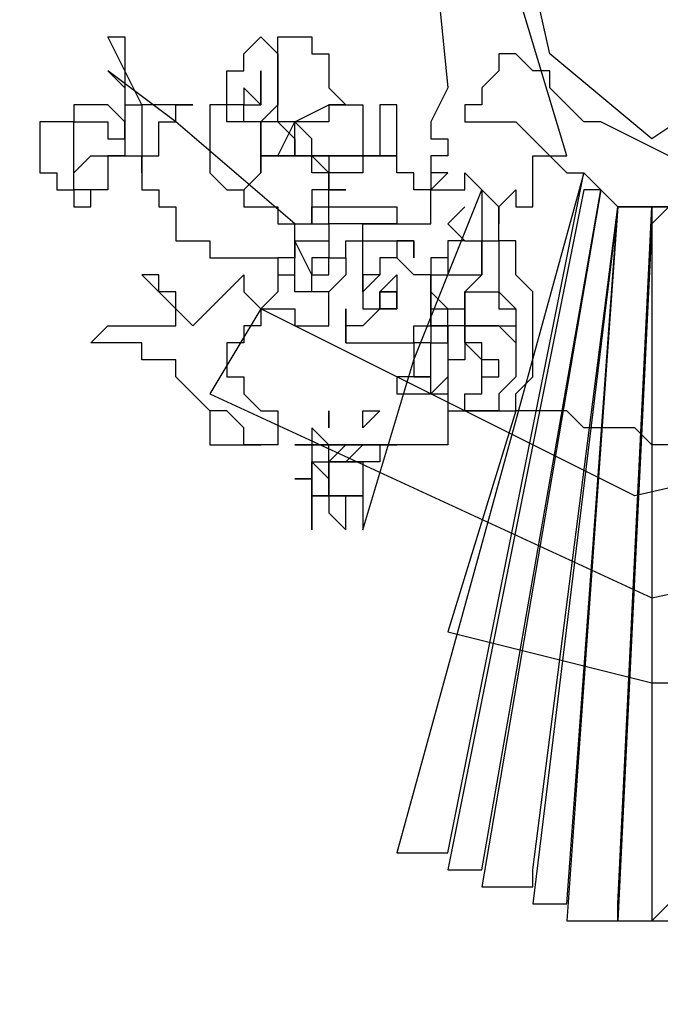
# Model space of a CAD drawing. Units: millimetres. Extents: x 235408 to 3632183, y -2812 to 3245662.
# Drawn here: x 271911 to 271939, y 18927 to 18970 of the extents above; entities that cross this region are included whole.
import ezdxf

# ---------------------------------------------------------------- set-up
doc = ezdxf.new("R2010")
doc.units = ezdxf.units.MM
doc.header["$LTSCALE"] = 500
doc.header["$MEASUREMENT"] = 0
doc.layers.add('AC', color=7, linetype='Continuous')

msp = doc.modelspace()

# ---------------------------------------------------------------- linework, layer by layer
at = {"layer": 'AC', "color": 2}
for p, q in [((271934.15, 18968.251), (271932.664, 18974.938)), ((271928.949, 18974.195), (271929.692, 18966.766)), ((271934.893, 18963.794), (271932.664, 18971.223)), ((271914.832, 18968.995), (271915.575, 18968.995)), ((271916.318, 18966.022), (271914.832, 18968.995)), ((271915.575, 18968.995), (271915.575, 18968.251)), ((271920.776, 18968.251), (271921.519, 18968.995)), ((271921.519, 18968.995), (271922.262, 18968.251)), ((271922.262, 18968.251), (271922.262, 18968.995)), ((271922.262, 18968.995), (271923.005, 18968.995)), ((271923.005, 18968.995), (271923.748, 18968.995)), ((271923.748, 18968.995), (271923.748, 18968.251)), ((271915.575, 18968.251), (271915.575, 18967.508)), ((271920.776, 18967.508), (271920.776, 18968.251)), ((271922.262, 18967.508), (271922.262, 18968.251)), ((271922.262, 18968.251), (271922.262, 18967.508)), ((271923.748, 18968.251), (271924.491, 18968.251)), ((271924.491, 18968.251), (271924.491, 18967.508)), ((271932.664, 18968.251), (271931.921, 18968.251)), ((271931.921, 18968.251), (271931.921, 18967.508)), ((271933.407, 18967.508), (271932.664, 18968.251)), ((271938.608, 18964.536), (271934.15, 18968.251)), ((271917.804, 18965.28), (271914.832, 18967.508)), ((271914.832, 18967.508), (271915.575, 18966.766)), ((271915.575, 18967.508), (271915.575, 18966.766)), ((271920.033, 18966.766), (271920.033, 18967.508)), ((271920.033, 18967.508), (271920.776, 18967.508)), ((271921.519, 18967.508), (271921.519, 18966.766)), ((271921.519, 18966.022), (271921.519, 18967.508)), ((271921.519, 18967.508), (271921.519, 18966.766)), ((271921.519, 18966.766), (271921.519, 18967.508)), ((271922.262, 18966.766), (271922.262, 18967.508)), ((271922.262, 18967.508), (271922.262, 18966.766)), ((271924.491, 18967.508), (271924.491, 18966.766)), ((271931.921, 18967.508), (271931.178, 18966.766)), ((271934.15, 18967.508), (271933.407, 18967.508)), ((271934.15, 18966.766), (271934.15, 18967.508)), ((271943.066, 18967.508), (271938.608, 18964.536)), ((271915.575, 18966.766), (271915.575, 18966.022)), ((271915.575, 18966.766), (271915.575, 18966.022)), ((271920.033, 18966.022), (271920.033, 18966.766)), ((271920.776, 18966.766), (271920.776, 18966.022)), ((271921.519, 18966.022), (271920.776, 18966.766)), ((271921.519, 18966.766), (271921.519, 18966.022)), ((271922.262, 18966.022), (271922.262, 18966.766)), ((271922.262, 18966.766), (271922.262, 18966.022)), ((271924.491, 18966.766), (271925.234, 18966.022)), ((271929.692, 18966.766), (271928.949, 18965.28)), ((271931.178, 18966.766), (271931.178, 18966.022)), ((271934.893, 18966.022), (271934.15, 18966.766)), ((271914.089, 18966.022), (271913.346, 18966.022)), ((271913.346, 18966.022), (271913.346, 18965.28)), ((271914.832, 18966.022), (271914.089, 18966.022)), ((271915.575, 18965.28), (271914.832, 18966.022)), ((271915.575, 18966.022), (271916.318, 18966.022)), ((271915.575, 18966.022), (271915.575, 18965.28)), ((271917.061, 18966.022), (271916.318, 18966.022)), ((271916.318, 18966.022), (271916.318, 18965.28)), ((271917.804, 18966.022), (271917.061, 18966.022)), ((271918.547, 18966.022), (271917.804, 18966.022)), ((271917.804, 18965.28), (271917.804, 18966.022)), ((271917.804, 18966.022), (271918.547, 18966.022)), ((271918.547, 18966.022), (271917.804, 18966.022)), ((271917.804, 18966.022), (271918.547, 18966.022)), ((271920.033, 18966.022), (271919.29, 18966.022)), ((271919.29, 18966.022), (271919.29, 18965.28)), ((271920.033, 18965.28), (271920.033, 18966.022)), ((271920.776, 18966.022), (271920.033, 18966.022)), ((271920.776, 18966.022), (271921.519, 18966.022)), ((271920.776, 18965.28), (271920.776, 18966.022)), ((271922.262, 18966.022), (271921.519, 18965.28)), ((271922.262, 18965.28), (271922.262, 18966.022)), ((271923.005, 18965.28), (271924.491, 18966.022)), ((271924.491, 18966.022), (271925.234, 18966.022)), ((271925.234, 18966.022), (271924.491, 18966.022)), ((271924.491, 18966.022), (271924.491, 18965.28)), ((271925.234, 18966.022), (271925.977, 18966.022)), ((271925.977, 18966.022), (271925.977, 18965.28)), ((271927.463, 18966.022), (271926.72, 18966.022)), ((271926.72, 18966.022), (271926.72, 18965.28)), ((271927.463, 18965.28), (271927.463, 18966.022)), ((271931.178, 18966.022), (271930.435, 18966.022)), ((271930.435, 18966.022), (271930.435, 18965.28)), ((271935.636, 18965.28), (271934.893, 18966.022)), ((271912.603, 18965.28), (271911.86, 18965.28)), ((271911.86, 18965.28), (271911.86, 18964.536)), ((271913.346, 18965.28), (271912.603, 18965.28)), ((271913.346, 18964.536), (271913.346, 18965.28)), ((271913.346, 18965.28), (271914.089, 18965.28)), ((271914.089, 18965.28), (271914.832, 18965.28)), ((271914.832, 18965.28), (271914.832, 18964.536)), ((271915.575, 18965.28), (271915.575, 18964.536)), ((271915.575, 18964.536), (271915.575, 18965.28)), ((271916.318, 18965.28), (271916.318, 18964.536)), ((271917.061, 18964.536), (271917.061, 18965.28)), ((271917.061, 18965.28), (271917.804, 18965.28)), ((271923.005, 18960.822), (271917.804, 18965.28)), ((271919.29, 18965.28), (271919.29, 18964.536)), ((271920.776, 18965.28), (271920.033, 18965.28)), ((271921.519, 18965.28), (271920.776, 18965.28)), ((271921.519, 18965.28), (271920.776, 18965.28)), ((271922.262, 18965.28), (271921.519, 18965.28)), ((271921.519, 18965.28), (271921.519, 18963.794)), ((271921.519, 18964.536), (271921.519, 18965.28)), ((271922.262, 18965.28), (271923.005, 18964.536)), ((271923.005, 18965.28), (271922.262, 18965.28)), ((271923.005, 18965.28), (271922.262, 18965.28)), ((271922.262, 18963.794), (271923.005, 18965.28)), ((271923.005, 18965.28), (271922.262, 18965.28)), ((271923.748, 18964.536), (271923.005, 18965.28)), ((271923.005, 18963.794), (271923.005, 18965.28)), ((271923.748, 18965.28), (271923.005, 18965.28)), ((271924.491, 18965.28), (271923.748, 18965.28)), ((271925.977, 18965.28), (271925.977, 18964.536)), ((271926.72, 18965.28), (271926.72, 18964.536)), ((271927.463, 18964.536), (271927.463, 18965.28)), ((271928.949, 18965.28), (271928.949, 18964.536)), ((271930.435, 18965.28), (271931.178, 18965.28)), ((271931.178, 18965.28), (271931.921, 18965.28)), ((271931.921, 18965.28), (271932.664, 18965.28)), ((271932.664, 18965.28), (271933.407, 18964.536)), ((271936.379, 18965.28), (271935.636, 18965.28)), ((271937.865, 18964.536), (271936.379, 18965.28)), ((271911.86, 18964.536), (271911.86, 18963.794)), ((271913.346, 18963.794), (271913.346, 18964.536)), ((271914.832, 18964.536), (271915.575, 18964.536)), ((271915.575, 18964.536), (271915.575, 18963.794)), ((271916.318, 18964.536), (271916.318, 18963.794)), ((271917.061, 18963.794), (271917.061, 18964.536)), ((271919.29, 18964.536), (271919.29, 18963.794)), ((271921.519, 18963.794), (271921.519, 18964.536)), ((271923.005, 18964.536), (271923.005, 18963.794)), ((271923.748, 18963.794), (271923.748, 18964.536)), ((271925.977, 18964.536), (271925.977, 18963.794)), ((271926.72, 18964.536), (271926.72, 18963.794)), ((271927.463, 18963.794), (271927.463, 18964.536)), ((271928.949, 18964.536), (271929.692, 18964.536)), ((271929.692, 18964.536), (271929.692, 18963.794)), ((271933.407, 18964.536), (271934.15, 18963.794)), ((271939.351, 18963.794), (271937.865, 18964.536)), ((271911.86, 18963.794), (271911.86, 18963.05)), ((271913.346, 18963.05), (271914.089, 18963.794)), ((271913.346, 18963.05), (271913.346, 18963.794)), ((271914.089, 18963.794), (271914.832, 18963.794)), ((271915.575, 18963.794), (271914.832, 18963.794)), ((271914.832, 18963.794), (271914.832, 18963.05)), ((271914.832, 18963.794), (271915.575, 18963.794)), ((271915.575, 18963.794), (271916.318, 18963.794)), ((271916.318, 18963.794), (271916.318, 18963.05)), ((271916.318, 18963.05), (271916.318, 18963.794)), ((271916.318, 18963.794), (271917.061, 18963.794)), ((271916.318, 18963.794), (271916.318, 18963.05)), ((271919.29, 18963.794), (271919.29, 18963.05)), ((271921.519, 18963.794), (271922.262, 18963.794)), ((271921.519, 18963.794), (271921.519, 18963.05)), ((271923.005, 18963.794), (271921.519, 18963.794)), ((271921.519, 18963.05), (271921.519, 18963.794)), ((271922.262, 18963.794), (271923.005, 18963.794)), ((271923.005, 18963.794), (271922.262, 18963.794)), ((271923.005, 18963.794), (271923.748, 18963.794)), ((271923.748, 18963.794), (271923.005, 18963.794)), ((271923.748, 18963.794), (271923.005, 18963.794)), ((271923.748, 18963.794), (271924.491, 18963.794)), ((271924.491, 18963.794), (271923.748, 18963.794)), ((271924.491, 18963.05), (271923.748, 18963.794)), ((271923.748, 18963.05), (271923.748, 18963.794)), ((271924.491, 18963.794), (271925.234, 18963.794)), ((271925.234, 18963.794), (271924.491, 18963.794)), ((271925.234, 18963.794), (271924.491, 18963.794)), ((271924.491, 18963.794), (271924.491, 18963.05)), ((271925.234, 18963.794), (271925.977, 18963.794)), ((271925.977, 18963.794), (271925.234, 18963.794)), ((271925.977, 18963.794), (271925.234, 18963.794)), ((271926.72, 18963.794), (271925.977, 18963.794)), ((271925.977, 18963.794), (271925.977, 18963.05)), ((271925.977, 18963.794), (271926.72, 18963.794)), ((271926.72, 18963.794), (271925.977, 18963.794)), ((271927.463, 18963.794), (271926.72, 18963.794)), ((271926.72, 18963.794), (271927.463, 18963.794)), ((271927.463, 18963.05), (271927.463, 18963.794)), ((271929.692, 18963.794), (271928.949, 18963.794)), ((271928.949, 18963.794), (271928.949, 18963.05)), ((271933.407, 18963.05), (271933.407, 18963.794)), ((271933.407, 18963.794), (271934.15, 18963.794)), ((271934.15, 18963.794), (271934.893, 18963.794)), ((271934.15, 18963.794), (271934.893, 18963.05)), ((271911.86, 18963.05), (271912.603, 18963.05)), ((271912.603, 18963.05), (271912.603, 18962.308)), ((271913.346, 18962.308), (271913.346, 18963.05)), ((271913.346, 18962.308), (271913.346, 18963.05)), ((271914.832, 18963.05), (271914.832, 18962.308)), ((271916.318, 18963.05), (271916.318, 18962.308)), ((271919.29, 18963.05), (271920.033, 18962.308)), ((271921.519, 18963.05), (271920.776, 18962.308)), ((271920.776, 18962.308), (271921.519, 18963.05)), ((271924.491, 18963.05), (271923.748, 18963.05)), ((271925.234, 18963.05), (271924.491, 18963.05)), ((271924.491, 18963.05), (271924.491, 18962.308)), ((271924.491, 18962.308), (271924.491, 18963.05)), ((271925.977, 18963.05), (271925.234, 18963.05)), ((271928.206, 18963.05), (271927.463, 18963.05)), ((271935.636, 18963.05), (271927.463, 18933.331)), ((271928.206, 18962.308), (271928.206, 18963.05)), ((271928.949, 18963.05), (271928.949, 18962.308)), ((271928.949, 18962.308), (271929.692, 18963.05)), ((271929.692, 18963.05), (271928.949, 18963.05)), ((271928.949, 18963.05), (271928.949, 18962.308)), ((271929.692, 18933.331), (271935.636, 18963.05)), ((271930.435, 18962.308), (271930.435, 18963.05)), ((271930.435, 18963.05), (271931.178, 18962.308)), ((271933.407, 18962.308), (271933.407, 18963.05)), ((271934.893, 18963.05), (271935.636, 18963.05)), ((271935.636, 18963.05), (271936.379, 18962.308)), ((271912.603, 18962.308), (271913.346, 18962.308)), ((271914.089, 18962.308), (271913.346, 18962.308)), ((271913.346, 18962.308), (271913.346, 18961.564)), ((271914.089, 18962.308), (271913.346, 18962.308)), ((271914.832, 18962.308), (271914.089, 18962.308)), ((271914.089, 18961.564), (271914.089, 18962.308)), ((271916.318, 18962.308), (271917.061, 18962.308)), ((271917.061, 18962.308), (271917.061, 18961.564)), ((271920.033, 18962.308), (271920.776, 18962.308)), ((271920.776, 18962.308), (271920.776, 18961.564)), ((271924.491, 18962.308), (271923.748, 18962.308)), ((271923.748, 18962.308), (271923.748, 18961.564)), ((271924.491, 18962.308), (271925.234, 18962.308)), ((271925.234, 18962.308), (271924.491, 18962.308)), ((271924.491, 18961.564), (271924.491, 18962.308)), ((271928.206, 18954.878), (271931.178, 18962.308)), ((271928.949, 18962.308), (271928.206, 18962.308)), ((271928.949, 18962.308), (271929.692, 18962.308)), ((271928.949, 18961.564), (271928.949, 18962.308)), ((271929.692, 18962.308), (271930.435, 18962.308)), ((271935.636, 18962.308), (271929.692, 18932.588)), ((271931.178, 18962.308), (271931.921, 18961.564)), ((271931.178, 18962.308), (271931.178, 18958.593)), ((271936.379, 18962.308), (271931.178, 18931.845)), ((271931.178, 18932.588), (271936.379, 18962.308)), ((271931.921, 18961.564), (271932.664, 18962.308)), ((271932.664, 18962.308), (271932.664, 18961.564)), ((271933.407, 18961.564), (271933.407, 18962.308)), ((271936.379, 18962.308), (271935.636, 18962.308)), ((271936.379, 18962.308), (271937.122, 18961.564)), ((271937.122, 18961.564), (271936.379, 18962.308)), ((271913.346, 18961.564), (271914.089, 18961.564)), ((271917.061, 18961.564), (271917.804, 18961.564)), ((271917.804, 18961.564), (271917.804, 18960.822)), ((271920.776, 18961.564), (271921.519, 18961.564)), ((271921.519, 18961.564), (271922.262, 18961.564)), ((271922.262, 18961.564), (271922.262, 18960.822)), ((271923.748, 18961.564), (271923.748, 18960.822)), ((271923.748, 18960.822), (271923.748, 18961.564)), ((271923.748, 18961.564), (271924.491, 18961.564)), ((271924.491, 18960.822), (271924.491, 18961.564)), ((271924.491, 18961.564), (271925.234, 18961.564)), ((271925.234, 18961.564), (271925.977, 18961.564)), ((271925.977, 18961.564), (271926.72, 18961.564)), ((271926.72, 18961.564), (271927.463, 18961.564)), ((271927.463, 18961.564), (271927.463, 18960.822)), ((271928.949, 18960.822), (271928.949, 18961.564)), ((271930.435, 18961.564), (271929.692, 18960.822)), ((271931.921, 18961.564), (271931.921, 18960.822)), ((271931.921, 18960.822), (271931.921, 18961.564)), ((271932.664, 18961.564), (271933.407, 18961.564)), ((271937.122, 18961.564), (271933.407, 18931.102)), ((271933.407, 18932.588), (271937.122, 18961.564)), ((271937.122, 18961.564), (271934.893, 18930.359)), ((271934.893, 18931.102), (271937.122, 18961.564)), ((271938.608, 18961.564), (271937.122, 18961.564)), ((271937.122, 18931.102), (271938.608, 18961.564)), ((271937.122, 18961.564), (271937.865, 18961.564)), ((271937.865, 18961.564), (271938.608, 18961.564)), ((271938.608, 18961.564), (271938.608, 18931.102)), ((271940.094, 18961.564), (271938.608, 18961.564)), ((271939.351, 18961.564), (271938.608, 18960.822)), ((271938.608, 18961.564), (271939.351, 18961.564)), ((271917.804, 18960.822), (271917.804, 18960.079)), ((271922.262, 18960.822), (271923.005, 18960.822)), ((271923.005, 18959.335), (271923.005, 18960.822)), ((271923.005, 18960.822), (271923.748, 18960.822)), ((271923.748, 18960.822), (271924.491, 18960.822)), ((271925.234, 18960.822), (271924.491, 18960.822)), ((271924.491, 18960.822), (271924.491, 18960.079)), ((271925.977, 18960.822), (271925.234, 18960.822)), ((271926.72, 18960.822), (271925.977, 18960.822)), ((271925.977, 18960.079), (271925.977, 18960.822)), ((271925.977, 18960.822), (271926.72, 18960.822)), ((271927.463, 18960.822), (271926.72, 18960.822)), ((271926.72, 18960.822), (271927.463, 18960.822)), ((271927.463, 18960.822), (271928.206, 18960.822)), ((271928.206, 18960.822), (271928.949, 18960.822)), ((271929.692, 18960.822), (271930.435, 18960.079)), ((271931.921, 18960.079), (271931.921, 18960.822)), ((271938.608, 18960.822), (271937.122, 18930.359)), ((271917.804, 18960.079), (271918.547, 18960.079)), ((271918.547, 18960.079), (271919.29, 18960.079)), ((271919.29, 18960.079), (271919.29, 18959.335)), ((271923.005, 18959.335), (271923.005, 18960.079)), ((271923.005, 18960.079), (271923.748, 18960.079)), ((271923.005, 18960.079), (271923.005, 18959.335)), ((271923.748, 18958.593), (271923.005, 18960.079)), ((271923.748, 18960.079), (271924.491, 18960.079)), ((271924.491, 18960.079), (271924.491, 18959.335)), ((271924.491, 18960.079), (271924.491, 18959.335)), ((271925.234, 18959.335), (271925.234, 18960.079)), ((271925.234, 18960.079), (271925.977, 18960.079)), ((271925.977, 18959.335), (271925.977, 18960.079)), ((271925.977, 18960.079), (271926.72, 18960.079)), ((271926.72, 18960.079), (271927.463, 18960.079)), ((271928.206, 18960.079), (271927.463, 18960.079)), ((271927.463, 18960.079), (271927.463, 18959.335)), ((271927.463, 18960.079), (271928.206, 18960.079)), ((271928.206, 18959.335), (271928.206, 18960.079)), ((271928.206, 18960.079), (271928.206, 18959.335)), ((271930.435, 18960.079), (271929.692, 18960.079)), ((271929.692, 18960.079), (271929.692, 18959.335)), ((271930.435, 18960.079), (271931.178, 18960.079)), ((271931.178, 18959.335), (271931.178, 18960.079)), ((271931.178, 18960.079), (271931.921, 18960.079)), ((271932.664, 18960.079), (271931.921, 18960.079)), ((271931.921, 18960.079), (271931.921, 18959.335)), ((271932.664, 18959.335), (271932.664, 18960.079)), ((271919.29, 18959.335), (271920.033, 18959.335)), ((271920.033, 18959.335), (271920.776, 18959.335)), ((271920.776, 18959.335), (271921.519, 18959.335)), ((271921.519, 18959.335), (271922.262, 18959.335)), ((271923.005, 18959.335), (271922.262, 18959.335)), ((271922.262, 18959.335), (271922.262, 18958.593)), ((271922.262, 18959.335), (271922.262, 18958.593)), ((271923.005, 18958.593), (271923.005, 18959.335)), ((271923.005, 18958.593), (271923.005, 18959.335)), ((271924.491, 18959.335), (271923.748, 18959.335)), ((271923.748, 18959.335), (271923.748, 18958.593)), ((271924.491, 18959.335), (271925.234, 18959.335)), ((271924.491, 18958.593), (271924.491, 18959.335)), ((271924.491, 18959.335), (271925.234, 18959.335)), ((271925.234, 18959.335), (271925.234, 18958.593)), ((271925.977, 18958.593), (271925.977, 18959.335)), ((271927.463, 18959.335), (271926.72, 18959.335)), ((271926.72, 18959.335), (271926.72, 18958.593)), ((271927.463, 18959.335), (271926.72, 18959.335)), ((271926.72, 18959.335), (271926.72, 18958.593)), ((271928.206, 18958.593), (271927.463, 18959.335)), ((271929.692, 18959.335), (271928.949, 18959.335)), ((271928.949, 18959.335), (271928.949, 18958.593)), ((271929.692, 18959.335), (271929.692, 18958.593)), ((271931.178, 18958.593), (271931.178, 18959.335)), ((271931.921, 18959.335), (271931.921, 18958.593)), ((271932.664, 18958.593), (271932.664, 18959.335)), ((271917.061, 18958.593), (271916.318, 18958.593)), ((271916.318, 18958.593), (271918.547, 18956.363)), ((271917.061, 18957.849), (271917.061, 18958.593)), ((271918.547, 18956.363), (271920.776, 18958.593)), ((271920.776, 18958.593), (271920.776, 18957.849)), ((271922.262, 18958.593), (271922.262, 18957.849)), ((271922.262, 18958.593), (271923.005, 18958.593)), ((271923.005, 18957.849), (271923.005, 18958.593)), ((271923.748, 18958.593), (271924.491, 18958.593)), ((271923.748, 18957.849), (271923.748, 18958.593)), ((271925.234, 18958.593), (271924.491, 18957.849)), ((271926.72, 18958.593), (271925.977, 18957.849)), ((271925.977, 18957.849), (271925.977, 18958.593)), ((271926.72, 18958.593), (271925.977, 18958.593)), ((271925.977, 18958.593), (271925.977, 18957.849)), ((271926.72, 18957.849), (271927.463, 18958.593)), ((271927.463, 18958.593), (271927.463, 18957.849)), ((271928.949, 18958.593), (271928.206, 18958.593)), ((271928.949, 18957.849), (271928.949, 18958.593)), ((271928.949, 18958.593), (271930.435, 18958.593)), ((271928.949, 18958.593), (271928.949, 18957.849)), ((271929.692, 18958.593), (271930.435, 18958.593)), ((271931.178, 18958.593), (271930.435, 18957.849)), ((271930.435, 18958.593), (271931.178, 18958.593)), ((271931.921, 18958.593), (271931.921, 18957.849)), ((271933.407, 18957.849), (271932.664, 18958.593)), ((271917.804, 18957.849), (271917.061, 18957.849)), ((271917.804, 18957.107), (271917.804, 18957.849)), ((271920.776, 18957.849), (271921.519, 18957.107)), ((271922.262, 18957.849), (271921.519, 18957.107)), ((271923.748, 18957.849), (271923.005, 18957.849)), ((271924.491, 18957.849), (271923.748, 18957.849)), ((271924.491, 18957.849), (271923.748, 18957.849)), ((271924.491, 18957.107), (271924.491, 18957.849)), ((271925.977, 18957.849), (271925.977, 18957.107)), ((271927.463, 18957.849), (271926.72, 18957.849)), ((271926.72, 18957.849), (271926.72, 18957.107)), ((271927.463, 18957.849), (271926.72, 18957.849)), ((271926.72, 18957.849), (271927.463, 18957.849)), ((271926.72, 18957.107), (271926.72, 18957.849)), ((271927.463, 18957.107), (271927.463, 18957.849)), ((271927.463, 18957.849), (271927.463, 18957.107)), ((271928.949, 18957.107), (271928.949, 18957.849)), ((271928.949, 18957.849), (271928.949, 18956.363)), ((271929.692, 18957.107), (271928.949, 18957.849)), ((271928.949, 18957.849), (271928.949, 18957.107)), ((271930.435, 18957.849), (271930.435, 18957.107)), ((271930.435, 18957.107), (271930.435, 18957.849)), ((271930.435, 18957.107), (271930.435, 18957.849)), ((271930.435, 18957.849), (271931.178, 18957.849)), ((271931.178, 18957.849), (271931.921, 18957.849)), ((271931.921, 18957.849), (271931.921, 18957.107)), ((271931.921, 18957.849), (271932.664, 18957.107)), ((271933.407, 18957.107), (271933.407, 18957.849)), ((271917.804, 18956.363), (271917.804, 18957.107)), ((271921.519, 18957.107), (271919.29, 18953.392)), ((271921.519, 18957.107), (271921.519, 18956.363)), ((271921.519, 18957.107), (271922.262, 18957.107)), ((271937.865, 18948.934), (271921.519, 18957.107)), ((271922.262, 18957.107), (271923.005, 18957.107)), ((271923.005, 18957.107), (271923.005, 18956.363)), ((271924.491, 18956.363), (271924.491, 18957.107)), ((271925.234, 18957.107), (271925.234, 18956.363)), ((271925.234, 18955.621), (271925.234, 18957.107)), ((271925.977, 18957.107), (271926.72, 18957.107)), ((271926.72, 18957.107), (271925.977, 18956.363)), ((271926.72, 18957.107), (271927.463, 18957.107)), ((271927.463, 18957.107), (271926.72, 18957.107)), ((271928.949, 18956.363), (271928.949, 18957.107)), ((271928.949, 18957.107), (271929.692, 18957.107)), ((271929.692, 18956.363), (271929.692, 18957.107)), ((271929.692, 18957.107), (271930.435, 18957.107)), ((271930.435, 18957.107), (271930.435, 18956.363)), ((271930.435, 18956.363), (271930.435, 18957.107)), ((271931.921, 18957.107), (271932.664, 18957.107)), ((271932.664, 18957.107), (271932.664, 18956.363)), ((271932.664, 18957.107), (271932.664, 18956.363)), ((271933.407, 18956.363), (271933.407, 18957.107)), ((271914.089, 18955.621), (271914.832, 18956.363)), ((271914.832, 18956.363), (271915.575, 18956.363)), ((271915.575, 18956.363), (271916.318, 18956.363)), ((271916.318, 18956.363), (271917.061, 18956.363)), ((271917.061, 18956.363), (271917.804, 18956.363)), ((271921.519, 18956.363), (271920.776, 18956.363)), ((271920.776, 18956.363), (271920.776, 18955.621)), ((271923.005, 18956.363), (271923.748, 18956.363)), ((271923.748, 18956.363), (271924.491, 18956.363)), ((271925.234, 18956.363), (271925.234, 18955.621)), ((271925.977, 18956.363), (271925.234, 18956.363)), ((271925.234, 18956.363), (271925.234, 18955.621)), ((271928.206, 18955.621), (271928.206, 18956.363)), ((271928.206, 18956.363), (271928.949, 18956.363)), ((271928.949, 18956.363), (271928.949, 18955.621)), ((271929.692, 18956.363), (271928.949, 18956.363)), ((271928.949, 18956.363), (271929.692, 18956.363)), ((271930.435, 18956.363), (271929.692, 18956.363)), ((271929.692, 18956.363), (271929.692, 18955.621)), ((271929.692, 18955.621), (271929.692, 18956.363)), ((271930.435, 18955.621), (271930.435, 18956.363)), ((271931.178, 18956.363), (271930.435, 18956.363)), ((271930.435, 18956.363), (271930.435, 18955.621)), ((271930.435, 18955.621), (271930.435, 18956.363)), ((271930.435, 18956.363), (271931.178, 18956.363)), ((271931.921, 18956.363), (271931.178, 18956.363)), ((271931.178, 18956.363), (271931.921, 18956.363)), ((271932.664, 18955.621), (271931.921, 18956.363)), ((271931.921, 18956.363), (271932.664, 18956.363)), ((271932.664, 18956.363), (271932.664, 18955.621)), ((271932.664, 18956.363), (271932.664, 18955.621)), ((271932.664, 18956.363), (271932.664, 18955.621)), ((271933.407, 18955.621), (271933.407, 18956.363)), ((271914.832, 18955.621), (271914.089, 18955.621)), ((271915.575, 18955.621), (271914.832, 18955.621)), ((271916.318, 18955.621), (271915.575, 18955.621)), ((271916.318, 18954.878), (271916.318, 18955.621)), ((271920.776, 18955.621), (271920.033, 18955.621)), ((271920.033, 18955.621), (271920.033, 18954.878)), ((271925.234, 18955.621), (271927.463, 18955.621)), ((271927.463, 18955.621), (271928.206, 18955.621)), ((271928.949, 18955.621), (271928.206, 18955.621)), ((271928.206, 18955.621), (271928.206, 18954.878)), ((271928.949, 18954.878), (271928.949, 18955.621)), ((271928.949, 18955.621), (271929.692, 18955.621)), ((271929.692, 18955.621), (271929.692, 18954.878)), ((271931.178, 18955.621), (271930.435, 18955.621)), ((271931.178, 18954.878), (271930.435, 18955.621)), ((271930.435, 18955.621), (271930.435, 18954.878)), ((271931.178, 18954.878), (271931.178, 18955.621)), ((271932.664, 18955.621), (271932.664, 18954.878)), ((271932.664, 18955.621), (271932.664, 18954.135)), ((271933.407, 18954.878), (271933.407, 18955.621)), ((271917.061, 18954.878), (271916.318, 18954.878)), ((271917.804, 18954.878), (271917.061, 18954.878)), ((271917.804, 18954.135), (271917.804, 18954.878)), ((271920.033, 18954.878), (271920.033, 18954.135)), ((271925.977, 18947.448), (271928.206, 18954.878)), ((271928.206, 18954.878), (271928.206, 18954.135)), ((271928.949, 18954.135), (271928.949, 18954.878)), ((271929.692, 18954.878), (271929.692, 18954.135)), ((271930.435, 18954.878), (271929.692, 18954.878)), ((271929.692, 18954.878), (271929.692, 18954.135)), ((271931.178, 18954.135), (271931.178, 18954.878)), ((271931.921, 18954.878), (271931.178, 18954.878)), ((271931.921, 18954.135), (271931.921, 18954.878)), ((271932.664, 18954.878), (271932.664, 18954.135)), ((271933.407, 18954.135), (271933.407, 18954.878)), ((271918.547, 18953.392), (271917.804, 18954.135)), ((271920.033, 18954.135), (271920.776, 18954.135)), ((271920.776, 18954.135), (271920.776, 18953.392)), ((271928.206, 18954.135), (271927.463, 18954.135)), ((271927.463, 18954.135), (271927.463, 18953.392)), ((271928.949, 18954.135), (271928.206, 18954.135)), ((271928.206, 18954.135), (271928.949, 18954.135)), ((271929.692, 18954.135), (271928.949, 18953.392)), ((271928.949, 18953.392), (271928.949, 18954.135)), ((271929.692, 18954.135), (271929.692, 18953.392)), ((271931.178, 18953.392), (271931.178, 18954.135)), ((271931.178, 18953.392), (271931.178, 18954.135)), ((271931.178, 18954.135), (271931.921, 18954.135)), ((271932.664, 18954.135), (271931.921, 18953.392)), ((271932.664, 18954.135), (271931.921, 18953.392)), ((271932.664, 18953.392), (271933.407, 18954.135)), ((271919.29, 18952.648), (271918.547, 18953.392)), ((271919.29, 18953.392), (271938.608, 18944.476)), ((271920.776, 18953.392), (271921.519, 18952.648)), ((271927.463, 18953.392), (271928.206, 18953.392)), ((271928.206, 18953.392), (271928.949, 18953.392)), ((271928.949, 18953.392), (271929.692, 18953.392)), ((271929.692, 18953.392), (271929.692, 18952.648)), ((271929.692, 18953.392), (271929.692, 18952.648)), ((271930.435, 18953.392), (271931.178, 18953.392)), ((271930.435, 18952.648), (271930.435, 18953.392)), ((271930.435, 18953.392), (271931.178, 18953.392)), ((271930.435, 18952.648), (271930.435, 18953.392)), ((271931.921, 18953.392), (271931.921, 18952.648)), ((271931.921, 18953.392), (271931.921, 18952.648)), ((271932.664, 18952.648), (271932.664, 18953.392)), ((271920.033, 18952.648), (271919.29, 18952.648)), ((271920.033, 18952.648), (271919.29, 18952.648)), ((271919.29, 18952.648), (271919.29, 18951.906)), ((271920.776, 18951.906), (271920.033, 18952.648)), ((271920.776, 18951.906), (271920.033, 18952.648)), ((271921.519, 18952.648), (271922.262, 18952.648)), ((271922.262, 18952.648), (271922.262, 18951.906)), ((271924.491, 18952.648), (271924.491, 18951.906)), ((271924.491, 18951.906), (271924.491, 18952.648)), ((271926.72, 18952.648), (271925.977, 18951.906)), ((271925.977, 18951.906), (271925.977, 18952.648)), ((271925.977, 18952.648), (271926.72, 18952.648)), ((271929.692, 18952.648), (271929.692, 18951.906)), ((271929.692, 18952.648), (271930.435, 18952.648)), ((271932.664, 18952.648), (271929.692, 18942.99)), ((271931.178, 18952.648), (271930.435, 18952.648)), ((271930.435, 18952.648), (271931.178, 18952.648)), ((271931.178, 18952.648), (271930.435, 18952.648)), ((271931.921, 18952.648), (271931.178, 18952.648)), ((271931.178, 18952.648), (271931.921, 18952.648)), ((271931.921, 18952.648), (271931.178, 18952.648)), ((271931.921, 18952.648), (271932.664, 18952.648)), ((271933.407, 18952.648), (271932.664, 18952.648)), ((271934.15, 18952.648), (271933.407, 18952.648)), ((271934.893, 18952.648), (271934.15, 18952.648)), ((271935.636, 18951.906), (271934.893, 18952.648)), ((271919.29, 18951.906), (271919.29, 18951.162)), ((271920.776, 18951.162), (271920.776, 18951.906)), ((271920.776, 18951.162), (271920.776, 18951.906)), ((271922.262, 18951.906), (271922.262, 18951.162)), ((271923.748, 18951.906), (271923.748, 18951.162)), ((271924.491, 18951.162), (271923.748, 18951.906)), ((271929.692, 18951.906), (271929.692, 18951.162)), ((271936.379, 18951.906), (271935.636, 18951.906)), ((271937.122, 18951.906), (271936.379, 18951.906)), ((271937.865, 18951.906), (271937.122, 18951.906)), ((271938.608, 18951.162), (271937.865, 18951.906)), ((271919.29, 18951.162), (271920.033, 18951.162)), ((271920.033, 18951.162), (271920.776, 18951.162)), ((271921.519, 18951.162), (271920.776, 18951.162)), ((271921.519, 18951.162), (271920.776, 18951.162)), ((271920.776, 18951.162), (271921.519, 18951.162)), ((271922.262, 18951.162), (271921.519, 18951.162)), ((271923.005, 18951.162), (271923.748, 18951.162)), ((271923.748, 18951.162), (271923.005, 18951.162)), ((271923.748, 18951.162), (271924.491, 18951.162)), ((271924.491, 18951.162), (271923.748, 18951.162)), ((271923.748, 18951.162), (271923.748, 18950.42)), ((271925.234, 18951.162), (271924.491, 18950.42)), ((271925.234, 18951.162), (271924.491, 18951.162)), ((271924.491, 18950.42), (271924.491, 18951.162)), ((271924.491, 18951.162), (271925.234, 18951.162)), ((271925.977, 18951.162), (271925.234, 18951.162)), ((271925.234, 18950.42), (271925.977, 18951.162)), ((271925.977, 18951.162), (271925.234, 18951.162)), ((271925.234, 18951.162), (271925.977, 18951.162)), ((271925.977, 18951.162), (271926.72, 18951.162)), ((271927.463, 18951.162), (271925.977, 18951.162)), ((271925.977, 18951.162), (271926.72, 18951.162)), ((271926.72, 18951.162), (271925.977, 18951.162)), ((271927.463, 18951.162), (271926.72, 18951.162)), ((271926.72, 18951.162), (271926.72, 18950.42)), ((271926.72, 18951.162), (271927.463, 18951.162)), ((271928.206, 18951.162), (271927.463, 18951.162)), ((271928.949, 18951.162), (271928.206, 18951.162)), ((271929.692, 18951.162), (271928.949, 18951.162)), ((271947.524, 18951.162), (271937.865, 18948.934)), ((271939.351, 18951.162), (271938.608, 18951.162)), ((271923.748, 18950.42), (271924.491, 18950.42)), ((271924.491, 18949.676), (271923.748, 18950.42)), ((271923.748, 18950.42), (271923.748, 18949.676)), ((271923.748, 18949.676), (271923.748, 18950.42)), ((271923.748, 18950.42), (271924.491, 18950.42)), ((271924.491, 18950.42), (271925.234, 18950.42)), ((271925.977, 18950.42), (271924.491, 18950.42)), ((271924.491, 18950.42), (271924.491, 18949.676)), ((271924.491, 18950.42), (271924.491, 18949.676)), ((271924.491, 18949.676), (271924.491, 18950.42)), ((271924.491, 18950.42), (271925.234, 18950.42)), ((271925.234, 18950.42), (271925.977, 18950.42)), ((271926.72, 18950.42), (271925.977, 18950.42)), ((271925.977, 18950.42), (271925.977, 18949.676)), ((271923.005, 18949.676), (271923.748, 18949.676)), ((271923.748, 18949.676), (271923.005, 18949.676)), ((271923.748, 18949.676), (271923.748, 18948.934)), ((271923.748, 18948.934), (271923.748, 18949.676)), ((271924.491, 18949.676), (271924.491, 18948.934)), ((271924.491, 18948.934), (271924.491, 18949.676)), ((271925.977, 18949.676), (271925.977, 18948.934)), ((271923.748, 18948.934), (271924.491, 18948.934)), ((271924.491, 18948.934), (271923.748, 18948.934)), ((271923.748, 18948.934), (271923.748, 18948.191)), ((271923.748, 18948.191), (271923.748, 18948.934)), ((271924.491, 18948.934), (271925.234, 18948.934)), ((271925.977, 18948.934), (271924.491, 18948.934)), ((271924.491, 18948.934), (271924.491, 18948.191)), ((271925.234, 18948.934), (271924.491, 18948.934)), ((271925.234, 18948.934), (271925.977, 18948.934)), ((271925.234, 18948.191), (271925.234, 18948.934)), ((271925.977, 18948.934), (271925.977, 18948.191)), ((271923.748, 18948.191), (271923.748, 18947.448)), ((271923.748, 18947.448), (271923.748, 18948.191)), ((271924.491, 18948.191), (271925.234, 18947.448)), ((271925.234, 18947.448), (271925.234, 18948.191)), ((271925.977, 18948.191), (271925.977, 18947.448)), ((271938.608, 18944.476), (271949.01, 18946.705)), ((271929.692, 18942.99), (271935.636, 18941.504)), ((271935.636, 18941.504), (271938.608, 18940.761)), ((271938.608, 18940.761), (271939.351, 18940.761)), ((271927.463, 18933.331), (271928.206, 18933.331)), ((271928.206, 18933.331), (271928.949, 18933.331)), ((271928.949, 18933.331), (271929.692, 18933.331)), ((271929.692, 18932.588), (271930.435, 18932.588)), ((271930.435, 18932.588), (271931.178, 18932.588)), ((271933.407, 18931.845), (271933.407, 18932.588)), ((271931.178, 18931.845), (271931.921, 18931.845)), ((271931.921, 18931.845), (271932.664, 18931.845)), ((271932.664, 18931.845), (271933.407, 18931.845)), ((271933.407, 18931.102), (271934.15, 18931.102)), ((271934.15, 18931.102), (271934.893, 18931.102)), ((271937.122, 18930.359), (271937.122, 18931.102)), ((271938.608, 18931.102), (271938.608, 18930.359)), ((271938.608, 18930.359), (271939.351, 18931.102)), ((271934.893, 18930.359), (271935.636, 18930.359)), ((271935.636, 18930.359), (271936.379, 18930.359)), ((271936.379, 18930.359), (271937.122, 18930.359)), ((271937.122, 18930.359), (271938.608, 18930.359)), ((271938.608, 18930.359), (271939.351, 18930.359))]:
    msp.add_line(p, q, dxfattribs=at)
msp.add_ellipse((271769.501, 19145.77), major_axis=(0, 299.166), ratio=1, start_param=3.386555, end_param=4.712386, dxfattribs=at)

doc.saveas('drawing.dxf')
